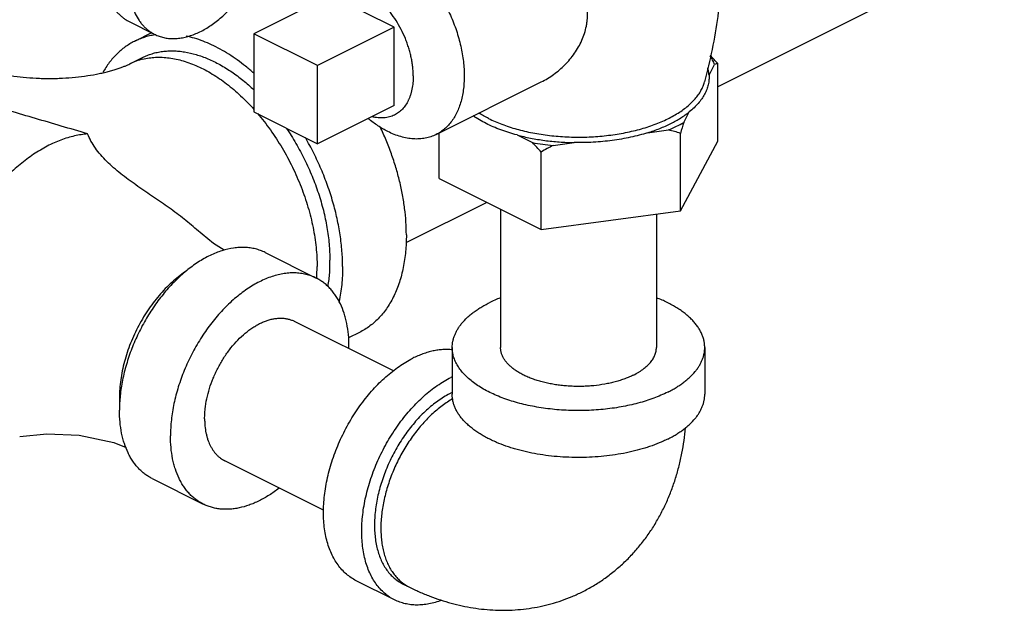
# Model space of a CAD drawing. Units: inches. Extents: x -81 to 79, y -55 to 77.
# Drawn here: x 60 to 63, y 43 to 45 of the extents above; entities that cross this region are included whole.
import ezdxf

# ---------------------------------------------------------------- set-up
doc = ezdxf.new("R2010")
doc.units = ezdxf.units.IN
doc.header["$LTSCALE"] = 1.21
doc.header["$MEASUREMENT"] = 0
doc.layers.get('0').update_dxf_attribs({"linetype": 'CONTINUOUS'})

msp = doc.modelspace()

# ---------------------------------------------------------------- linework, layer by layer
for p, q in [((65.40432, 46.45114), (62.49537, 44.99667)), ((61.15239, 45.3131), (60.88723, 45.18052)), ((61.37336, 45.20261), (61.15239, 45.3131)), ((60.45541, 45.2223), (60.5438, 45.17811)), ((61.37336, 45.20261), (61.1082, 45.07003)), ((61.37336, 44.93198), (61.37336, 45.20261)), ((60.53268, 45.18367), (60.47337, 45.15401)), ((61.1082, 45.07003), (60.88723, 45.18052)), ((60.88723, 45.18052), (60.88723, 44.90988)), ((60.45712, 45.07601), (60.50132, 45.09811)), ((61.1082, 44.7994), (61.1082, 45.07003)), ((62.46485, 45.03739), (62.48428, 45.07365)), ((62.49537, 44.80857), (62.49537, 45.07704)), ((61.51897, 44.83132), (61.88361, 45.01364)), ((61.37336, 44.93198), (61.1082, 44.7994)), ((60.88723, 44.90988), (61.1082, 44.7994)), ((62.37706, 44.87358), (62.39649, 44.90984)), ((62.25204, 44.83761), (62.32455, 44.84733)), ((61.52945, 44.67916), (61.52945, 44.83656)), ((61.7996, 44.82987), (61.85268, 44.80333)), ((62.36596, 44.56709), (62.36596, 44.83556)), ((62.36596, 44.56709), (62.49537, 44.80857)), ((61.92442, 44.79372), (61.99693, 44.80344)), ((61.883, 44.50238), (61.883, 44.77085)), ((61.52945, 44.67916), (61.883, 44.50238)), ((61.69491, 44.59643), (61.41389, 44.45592)), ((61.74241, 44.57268), (61.74241, 44.09435)), ((61.883, 44.50238), (62.36596, 44.56709)), ((62.28241, 44.55589), (62.28241, 44.09435)), ((60.92644, 44.42283), (61.10321, 44.33444)), ((61.37098, 44.01329), (61.0283, 44.18462)), ((61.25336, 44.14646), (61.21474, 44.12715)), ((61.57491, 44.09435), (61.57491, 43.93197)), ((62.44991, 44.09435), (62.44991, 43.93197)), ((61.12898, 43.53055), (60.78681, 43.70163)), ((60.53512, 43.6402), (60.7119, 43.55182)), ((61.37481, 43.22036), (61.24223, 43.28665)), ((61.40276, 43.27626), (61.42486, 43.26521))]:
    msp.add_line(p, q)
for points in [[(60.78467, 44.43153), (60.74726, 44.45438), (60.68856, 44.50237)], [(60.07563, 43.78575), (60.17013, 43.79535), (60.28229, 43.79015), (60.4023, 43.76464), (60.44412, 43.74798)]]:
    msp.add_lwpolyline(points)
for centre, radius, start, end in [((60.58385, 44.92242), 0.25711, 98.12831, 98.88827), ((60.55266, 44.88461), 0.21392, 103.67279, 116.52583), ((61.65144, 44.31976), 1.13388, 41.90248, 43.88631), ((62.1351, 44.10207), 0.76896, 72.5287, 75.73728), ((64.43219, 44.25323), 2.14671, 163.20319, 164.26052), ((61.01896, 43.9947), 1.16145, 41.93291, 44.12489), ((62.00538, 45.67059), 0.8806, 260.01406, 264.72446), ((62.38162, 43.91679), 0.98896, 117.53618, 120.27739), ((60.53558, 44.37386), 0.57085, 355.9757, 0.0166), ((60.57185, 44.39605), 0.57878, 357.32239, 0.00719), ((60.75031, 44.09781), 0.46661, 359.13616, 359.99909), ((61.72594, 43.67963), 0.34763, 115.75055, 116.56702), ((61.70348, 43.67043), 0.2974, 115.61379, 116.56774), ((60.80556, 43.92096), 0.38414, 179.98946, 183.16123), ((61.48828, 43.39196), 0.14173, 233.56063, 243.41887)]:
    msp.add_arc(centre, radius, start, end)
for points, knots in [([(62.46112, 45.93379), (62.4701, 45.89623), (62.48573, 45.82041), (62.50211, 45.70534), (62.51137, 45.58925), (62.51345, 45.47272), (62.50834, 45.35631), (62.49607, 45.24058), (62.47671, 45.12612), (62.45912, 45.05085), (62.44919, 45.01361)], [0, 0, 0, 0, 0.1246335, 0.2496522, 0.3748934, 0.5002466, 0.6255681, 0.7507292, 0.8756178, 1, 1, 1, 1]), ([(61.88327, 45.01347), (61.89831, 45.02098), (61.92006, 45.03426), (61.94669, 45.05528), (61.96555, 45.07279), (61.98298, 45.09187), (61.99878, 45.11242), (62.01269, 45.13433), (62.02443, 45.15746), (62.0337, 45.18166), (62.03912, 45.20255), (62.04194, 45.21953), (62.04329, 45.23237), (62.04384, 45.24528), (62.04359, 45.25822), (62.04256, 45.27116), (62.04074, 45.28405), (62.03815, 45.29687), (62.03484, 45.3096), (62.03081, 45.3222), (62.02453, 45.3389), (62.01507, 45.35941), (62.00153, 45.38326), (61.98605, 45.40646), (61.9689, 45.42902), (61.95029, 45.45095), (61.93044, 45.47228), (61.90951, 45.49299), (61.8877, 45.51309), (61.86515, 45.53254), (61.84205, 45.5513), (61.81856, 45.5693), (61.79487, 45.58646), (61.77118, 45.60268), (61.7477, 45.61784), (61.72464, 45.63183), (61.70224, 45.64453), (61.68741, 45.6523), (61.68015, 45.65593)], [0, 0, 0, 0, 0.0581318, 0.0875919, 0.1172377, 0.1470144, 0.1768738, 0.2067549, 0.2366198, 0.266429, 0.2961836, 0.311053, 0.3259221, 0.3408029, 0.3557081, 0.3706501, 0.3856437, 0.4007072, 0.415855, 0.4310972, 0.4464469, 0.4775053, 0.5090844, 0.5412105, 0.5738678, 0.6070241, 0.6406225, 0.6745834, 0.7088095, 0.7431753, 0.7775338, 0.8117082, 0.8454965, 0.8786667, 0.9109651, 0.9421325, 0.971905, 1, 1, 1, 1]), ([(61.35127, 45.49149), (61.35817, 45.48804), (61.37198, 45.48046), (61.39219, 45.46746), (61.41216, 45.45269), (61.43177, 45.43625), (61.4509, 45.41823), (61.47585, 45.39198), (61.50511, 45.35588), (61.53631, 45.30858), (61.55875, 45.26641), (61.57431, 45.23143), (61.58467, 45.20482), (61.59366, 45.17799), (61.60123, 45.15109), (61.60733, 45.12427), (61.61193, 45.09771), (61.61499, 45.07155), (61.61651, 45.04595), (61.61648, 45.02106), (61.61488, 44.99701), (61.61173, 44.97396), (61.60705, 44.95203), (61.60086, 44.93136), (61.5932, 44.91206), (61.5841, 44.89425), (61.57362, 44.87804), (61.56181, 44.86352), (61.54874, 44.85078), (61.53449, 44.83992), (61.52424, 44.83396), (61.51898, 44.83133)], [0, 0, 0, 0, 0.0293685, 0.0598259, 0.0913045, 0.1237392, 0.1570618, 0.1911855, 0.2613855, 0.3334323, 0.4063015, 0.4427211, 0.4789453, 0.5148436, 0.550289, 0.5851603, 0.6193452, 0.6527394, 0.6852524, 0.7168057, 0.7473389, 0.7768096, 0.8051967, 0.8325055, 0.858766, 0.8840412, 0.9084234, 0.9320399, 0.9550477, 0.9776325, 1, 1, 1, 1]), ([(60.36332, 45.41142), (60.3634, 45.4005), (60.36448, 45.37919), (60.3684, 45.35313), (60.37308, 45.33344), (60.37858, 45.3151), (60.38718, 45.29374), (60.39834, 45.27426), (60.40858, 45.26039), (60.41679, 45.25096), (60.4256, 45.24238), (60.43498, 45.23471), (60.4449, 45.22795), (60.45187, 45.22407), (60.45542, 45.2223)], [0, 0, 0, 0, 0.1480611, 0.2889395, 0.3565756, 0.4223479, 0.5484448, 0.6679445, 0.7255759, 0.7819961, 0.8374119, 0.8920501, 0.9461587, 1, 1, 1, 1]), ([(60.45171, 45.36723), (60.45178, 45.35631), (60.45287, 45.33499), (60.45679, 45.30894), (60.46147, 45.28925), (60.46697, 45.27091), (60.47557, 45.24955), (60.48672, 45.23007), (60.49697, 45.2162), (60.50518, 45.20676), (60.51399, 45.19819), (60.52337, 45.19051), (60.53329, 45.18376), (60.54026, 45.17988), (60.54381, 45.1781)], [0, 0, 0, 0, 0.1480611, 0.2889395, 0.3565756, 0.4223479, 0.5484448, 0.6679445, 0.7255759, 0.7819961, 0.8374119, 0.8920501, 0.9461587, 1, 1, 1, 1]), ([(61.43965, 45.03415), (61.43965, 45.03931), (61.43935, 45.04976), (61.43803, 45.06559), (61.43583, 45.08169), (61.43278, 45.098), (61.4289, 45.11443), (61.42418, 45.1309), (61.41867, 45.14732), (61.41028, 45.1691), (61.39799, 45.1957), (61.38062, 45.22611), (61.36412, 45.24991), (61.34988, 45.26771), (61.33883, 45.28026), (61.32741, 45.29203), (61.31566, 45.30296), (61.30366, 45.313), (61.29145, 45.3221), (61.27909, 45.33021), (61.26666, 45.33729), (61.2542, 45.34331), (61.24178, 45.34823), (61.22946, 45.35204), (61.2173, 45.3547), (61.20536, 45.35622), (61.19369, 45.35657), (61.18237, 45.35575), (61.17144, 45.35376), (61.16268, 45.35114), (61.15596, 45.34847), (61.15269, 45.34695), (61.15108, 45.34615)], [0, 0, 0, 0, 0.0319424, 0.0647452, 0.098319, 0.1325867, 0.1674638, 0.2028523, 0.2386496, 0.2747493, 0.3473976, 0.4199172, 0.4914164, 0.5265249, 0.5610665, 0.5949488, 0.6280874, 0.6604075, 0.6918453, 0.7223496, 0.7518842, 0.7804289, 0.8079825, 0.8345639, 0.8602153, 0.8850021, 0.9090158, 0.9323721, 0.9552111, 0.9776924, 0.9888577, 1, 1, 1, 1]), ([(60.54381, 45.1781), (60.54868, 45.17567), (60.55879, 45.17137), (60.57473, 45.16679), (60.59139, 45.16409), (60.60867, 45.16328), (60.62646, 45.16435), (60.64467, 45.16729), (60.6632, 45.1721), (60.68193, 45.17873), (60.70077, 45.18714), (60.72633, 45.20091), (60.75787, 45.22245), (60.78745, 45.24835), (60.81022, 45.27177), (60.82124, 45.28436), (60.82665, 45.29084)], [0, 0, 0, 0, 0.0499919, 0.100451, 0.1518197, 0.2044994, 0.2588334, 0.3150966, 0.3735014, 0.4341856, 0.4972296, 0.5626501, 0.7003411, 0.8465993, 0.9225529, 1, 1, 1, 1]), ([(60.47338, 45.15402), (60.46779, 45.15122), (60.45681, 45.14517), (60.44106, 45.13478), (60.42607, 45.12309), (60.41187, 45.11013), (60.39848, 45.09593), (60.38161, 45.07521), (60.37055, 45.05819), (60.36386, 45.04633)], [0, 0, 0, 0, 0.120295, 0.2410672, 0.3627864, 0.4859002, 0.6108268, 0.7379545, 1, 1, 1, 1]), ([(60.54412, 45.17644), (60.53791, 45.17547), (60.52562, 45.17308), (60.50759, 45.16813), (60.49013, 45.16184), (60.47888, 45.15676), (60.47338, 45.15402)], [0, 0, 0, 0, 0.253269, 0.503757, 0.7523559, 1, 1, 1, 1]), ([(60.88728, 45.04342), (60.87797, 45.05172), (60.85916, 45.06764), (60.83014, 45.08971), (60.80076, 45.10954), (60.77116, 45.12706), (60.74147, 45.14219), (60.71182, 45.15485), (60.68235, 45.165), (60.66258, 45.17013), (60.65278, 45.17224)], [0, 0, 0, 0, 0.1383822, 0.2732115, 0.4042765, 0.5314265, 0.6545647, 0.7736623, 0.8887669, 1, 1, 1, 1]), ([(60.50133, 45.09811), (60.50666, 45.10078), (60.51757, 45.10567), (60.53457, 45.11161), (60.55214, 45.11616), (60.57026, 45.11931), (60.58887, 45.12103), (60.60791, 45.12134), (60.62734, 45.12023), (60.65402, 45.11682), (60.68095, 45.11056), (60.70784, 45.10173), (60.7284, 45.09366), (60.74902, 45.08425), (60.77686, 45.06978), (60.79716, 45.05724), (60.81045, 45.04821)], [0, 0, 0, 0, 0.0544596, 0.1091623, 0.1643448, 0.2202337, 0.2770385, 0.3349492, 0.3941357, 0.4547409, 0.5806006, 0.6460845, 0.7133216, 0.7823401, 0.8531435, 1, 1, 1, 1]), ([(60.5021, 45.09247), (60.50932, 45.09423), (60.5241, 45.09706), (60.54682, 45.09916), (60.57019, 45.09914), (60.60254, 45.09626), (60.63538, 45.08908), (60.66812, 45.0781), (60.69324, 45.06771), (60.71841, 45.05535), (60.7524, 45.03602), (60.79438, 45.00707), (60.84266, 44.96596), (60.87287, 44.93496), (60.88758, 44.91853)], [0, 0, 0, 0, 0.0503981, 0.1017821, 0.1544094, 0.2084982, 0.3216561, 0.3810503, 0.4423877, 0.5056945, 0.5709656, 0.7071799, 0.8505007, 1, 1, 1, 1]), ([(62.48428, 45.07365), (62.48231, 45.07893), (62.47763, 45.08945), (62.47181, 45.09939), (62.46861, 45.1043)], [0, 0, 0, 0, 0.4899794, 1, 1, 1, 1]), ([(60.31093, 44.8333), (60.28064, 44.84272), (60.22037, 44.86078), (60.13061, 44.8868), (60.04273, 44.91243), (59.95726, 44.9385), (59.87467, 44.96572), (59.79542, 44.99464), (59.73196, 45.02072), (59.68328, 45.04279), (59.65965, 45.05422), (59.64802, 45.06003)], [0, 0, 0, 0, 0.1356705, 0.2690277, 0.3996338, 0.5271097, 0.6511317, 0.7714285, 0.8877762, 0.9444144, 1, 1, 1, 1]), ([(59.89958, 45.07601), (59.90192, 45.07484), (59.90728, 45.0723), (59.91634, 45.0684), (59.92729, 45.06414), (59.94001, 45.05966), (59.95437, 45.05512), (59.97021, 45.05063), (59.9874, 45.04632), (60.01246, 45.04077), (60.04607, 45.03482), (60.08853, 45.02955), (60.12534, 45.02685), (60.1555, 45.02575), (60.17835, 45.02547), (60.20121, 45.02575), (60.23136, 45.02685), (60.26818, 45.02955), (60.31064, 45.03482), (60.34425, 45.04077), (60.36931, 45.04632), (60.38649, 45.05063), (60.40234, 45.05512), (60.4167, 45.05966), (60.42942, 45.06414), (60.44037, 45.0684), (60.44942, 45.0723), (60.45478, 45.07484), (60.45712, 45.07601)], [0, 0, 0, 0, 0.0137813, 0.0311384, 0.05182, 0.075545, 0.1020271, 0.1309759, 0.1621025, 0.1951373, 0.2659079, 0.3414116, 0.4199594, 0.4598879, 0.5000015, 0.5401152, 0.5800439, 0.6585922, 0.7340964, 0.8048676, 0.8379025, 0.8690285, 0.8979764, 0.9244584, 0.9481835, 0.9688625, 0.9862139, 1, 1, 1, 1]), ([(60.81045, 45.04821), (60.82384, 45.03912), (60.85034, 45.01938), (60.87521, 44.99763), (60.88746, 44.9861)], [0, 0, 0, 0, 0.4903668, 1, 1, 1, 1]), ([(62.46485, 45.03739), (62.46456, 45.04154), (62.46353, 45.04987), (62.46161, 45.05804), (62.46044, 45.06209)], [0, 0, 0, 0, 0.4962959, 1, 1, 1, 1]), ([(62.49537, 45.07704), (62.49351, 45.07668), (62.48975, 45.07575), (62.4861, 45.07442), (62.48428, 45.07365)], [0, 0, 0, 0, 0.4887552, 1, 1, 1, 1]), ([(61.43965, 45.03415), (61.43965, 45.0302), (61.43948, 45.02239), (61.43867, 45.01085), (61.43733, 44.99965), (61.43545, 44.98882), (61.43304, 44.9784), (61.43011, 44.96842), (61.42667, 44.95891), (61.42272, 44.9499), (61.41829, 44.94142), (61.41337, 44.93349), (61.40799, 44.92614), (61.40216, 44.91939), (61.3959, 44.91327), (61.38923, 44.90778), (61.38216, 44.90296), (61.37721, 44.9002), (61.37468, 44.89893)], [0, 0, 0, 0, 0.0750343, 0.1483208, 0.219766, 0.2893283, 0.3570071, 0.4228199, 0.4868023, 0.5490138, 0.6095472, 0.668523, 0.7260922, 0.782434, 0.8377547, 0.8922863, 0.9462794, 1, 1, 1, 1]), ([(61.70083, 44.88696), (61.70819, 44.88328), (61.72342, 44.8762), (61.7472, 44.86658), (61.77226, 44.85782), (61.79846, 44.84994), (61.8257, 44.84299), (61.86356, 44.83493), (61.91256, 44.82744), (61.97273, 44.82262), (62.03366, 44.82198), (62.08431, 44.82496), (62.12426, 44.82946), (62.15355, 44.83385), (62.18217, 44.83925), (62.20996, 44.84562), (62.23681, 44.85294), (62.26258, 44.86117), (62.28715, 44.87027), (62.31039, 44.88021), (62.33221, 44.89092), (62.35249, 44.90237), (62.37114, 44.9145), (62.38806, 44.92725), (62.40319, 44.94056), (62.41644, 44.95438), (62.42775, 44.96863), (62.43706, 44.98327), (62.44432, 44.99821), (62.44782, 45.00848), (62.44919, 45.01361)], [0, 0, 0, 0, 0.0299319, 0.0610467, 0.0932479, 0.1264445, 0.1605457, 0.1954476, 0.2671694, 0.3406346, 0.4147975, 0.4885867, 0.5250149, 0.5609562, 0.5962862, 0.6308869, 0.6646456, 0.6974602, 0.7292362, 0.7598922, 0.7893597, 0.8175859, 0.8445373, 0.8701997, 0.8945865, 0.9177366, 0.9397245, 0.9606585, 0.9806877, 1, 1, 1, 1]), ([(62.46485, 45.03739), (62.46523, 45.03183), (62.46516, 45.02056), (62.46255, 45.00373), (62.45744, 44.98705), (62.44989, 44.97064), (62.43993, 44.95458), (62.42764, 44.93896), (62.41309, 44.92386), (62.40224, 44.91445), (62.39649, 44.90984)], [0, 0, 0, 0, 0.1112278, 0.2234962, 0.3384712, 0.4577233, 0.5825981, 0.7141578, 0.8531693, 1, 1, 1, 1]), ([(60.8996, 44.90478), (60.91538, 44.88632), (60.94558, 44.84755), (60.98606, 44.78536), (61.02164, 44.71941), (61.04674, 44.66214), (61.06384, 44.61544), (61.07504, 44.58032), (61.08461, 44.54516), (61.09251, 44.51013), (61.09869, 44.47537), (61.10313, 44.44105), (61.10581, 44.40731), (61.10643, 44.38502), (61.10643, 44.37402)], [0, 0, 0, 0, 0.12545, 0.2535582, 0.3829344, 0.5121386, 0.5762409, 0.6397676, 0.7025492, 0.7644214, 0.8252338, 0.8848575, 0.9431628, 1, 1, 1, 1]), ([(61.35127, 44.84198), (61.34551, 44.84486), (61.33399, 44.85108), (61.31108, 44.86527), (61.2946, 44.87752), (61.2839, 44.88631)], [0, 0, 0, 0, 0.2391618, 0.4858328, 1, 1, 1, 1]), ([(61.37468, 44.89893), (61.37187, 44.89753), (61.36608, 44.89499), (61.35703, 44.89206), (61.34762, 44.89), (61.33789, 44.88884), (61.32788, 44.88855), (61.31763, 44.88916), (61.30717, 44.89065), (61.3002, 44.89221), (61.2967, 44.89312)], [0, 0, 0, 0, 0.1179387, 0.2366162, 0.3567455, 0.4789943, 0.6039627, 0.7321767, 0.8640717, 1, 1, 1, 1]), ([(61.6923, 44.8696), (61.6844, 44.87355), (61.66918, 44.88173), (61.65454, 44.8909), (61.64758, 44.89564)], [0, 0, 0, 0, 0.5121914, 1, 1, 1, 1]), ([(61.70083, 44.88696), (61.69502, 44.88986), (61.68374, 44.89582), (61.67277, 44.90232), (61.66747, 44.90566)], [0, 0, 0, 0, 0.5089127, 1, 1, 1, 1]), ([(62.25204, 44.83761), (62.25923, 44.83986), (62.27334, 44.84454), (62.30041, 44.85466), (62.33196, 44.86863), (62.36113, 44.88485), (62.38214, 44.89883), (62.39185, 44.90612), (62.39649, 44.90984)], [0, 0, 0, 0, 0.139156, 0.2747256, 0.5338331, 0.7758379, 0.8902074, 1, 1, 1, 1]), ([(60.9995, 44.85387), (61.0113, 44.83655), (61.03375, 44.80092), (61.06368, 44.74523), (61.08968, 44.68764), (61.11145, 44.62888), (61.1287, 44.5697), (61.14121, 44.51083), (61.14762, 44.46218), (61.15019, 44.42409), (61.15062, 44.40537), (61.15062, 44.39612)], [0, 0, 0, 0, 0.128631, 0.2582122, 0.3877179, 0.5161258, 0.642443, 0.765725, 0.8851604, 0.9432112, 1, 1, 1, 1]), ([(61.41579, 44.48451), (61.41579, 44.49945), (61.41476, 44.52981), (61.41033, 44.57579), (61.40301, 44.62263), (61.39284, 44.67), (61.3799, 44.71761), (61.36428, 44.76514), (61.34607, 44.81227), (61.33231, 44.84318), (61.32502, 44.8585)], [0, 0, 0, 0, 0.1155981, 0.2347629, 0.3570442, 0.4820469, 0.6093478, 0.7384539, 0.8688484, 1, 1, 1, 1]), ([(61.7996, 44.82987), (61.78989, 44.83246), (61.77088, 44.83797), (61.74325, 44.8474), (61.71709, 44.85783), (61.70037, 44.86557), (61.6923, 44.8696)], [0, 0, 0, 0, 0.2630553, 0.5180356, 0.763956, 1, 1, 1, 1]), ([(62.32455, 44.84733), (62.33376, 44.85127), (62.35155, 44.85947), (62.3688, 44.86876), (62.37706, 44.87358)], [0, 0, 0, 0, 0.5116101, 1, 1, 1, 1]), ([(60.31093, 44.8333), (60.30337, 44.83279), (60.28806, 44.83113), (60.26502, 44.82679), (60.24168, 44.82061), (60.21812, 44.8126), (60.19443, 44.8028), (60.17068, 44.79123), (60.14697, 44.77795), (60.12337, 44.76299), (60.09996, 44.74642), (60.06879, 44.72197), (60.03089, 44.68766), (59.98799, 44.64158), (59.94778, 44.59079), (59.91083, 44.53601), (59.87766, 44.47801), (59.84873, 44.41761), (59.82446, 44.35565), (59.80518, 44.29301), (59.79341, 44.24057), (59.78678, 44.19905), (59.78323, 44.16853), (59.78109, 44.13851), (59.7806, 44.11867), (59.7806, 44.10886)], [0, 0, 0, 0, 0.0235144, 0.0477111, 0.0726402, 0.0983388, 0.1248297, 0.1521227, 0.1802167, 0.2090984, 0.2387465, 0.2691292, 0.3319206, 0.3970984, 0.4641834, 0.5326317, 0.6018559, 0.6712444, 0.7401806, 0.8080618, 0.8743187, 0.9066812, 0.9384496, 0.9695712, 1, 1, 1, 1]), ([(60.68856, 44.50237), (60.68068, 44.50953), (60.66452, 44.52354), (60.63093, 44.5505), (60.59589, 44.57606), (60.56008, 44.6009), (60.5329, 44.6194), (60.50566, 44.63793), (60.47857, 44.65667), (60.45187, 44.67584), (60.42587, 44.69566), (60.40096, 44.7163), (60.37761, 44.73793), (60.35638, 44.76058), (60.33784, 44.78413), (60.32251, 44.80828), (60.31437, 44.82499), (60.31093, 44.8333)], [0, 0, 0, 0, 0.0629164, 0.1263706, 0.2545689, 0.3191683, 0.3839912, 0.4489429, 0.5139079, 0.5787369, 0.643224, 0.7070842, 0.7699257, 0.831237, 0.8904103, 0.9468272, 1, 1, 1, 1]), ([(61.19482, 44.37402), (61.19482, 44.39203), (61.19332, 44.42872), (61.18693, 44.48428), (61.17639, 44.5409), (61.16182, 44.59802), (61.14335, 44.65511), (61.12115, 44.71163), (61.09544, 44.76704), (61.07609, 44.80296), (61.06588, 44.82061)], [0, 0, 0, 0, 0.1149973, 0.2341339, 0.3567921, 0.4823953, 0.6102665, 0.7396678, 0.8698378, 1, 1, 1, 1]), ([(61.51898, 44.83133), (61.51311, 44.8284), (61.50088, 44.82332), (61.48147, 44.81826), (61.46113, 44.81579), (61.43999, 44.81591), (61.41823, 44.81861), (61.396, 44.82386), (61.37347, 44.83162), (61.35867, 44.83827), (61.35127, 44.84198)], [0, 0, 0, 0, 0.1129559, 0.2272704, 0.3442194, 0.464904, 0.590241, 0.7209523, 0.8575122, 1, 1, 1, 1]), ([(61.7996, 44.82987), (61.81505, 44.82576), (61.84677, 44.81848), (61.89555, 44.81047), (61.94583, 44.80527), (61.97982, 44.80373), (61.99693, 44.80344)], [0, 0, 0, 0, 0.2404094, 0.4887792, 0.7427972, 1, 1, 1, 1]), ([(62.25204, 44.83761), (62.24242, 44.83461), (62.22277, 44.82899), (62.19259, 44.82178), (62.16142, 44.8157), (62.12945, 44.81079), (62.09683, 44.80706), (62.06376, 44.80456), (62.0304, 44.80328), (62.00809, 44.80324), (61.99693, 44.80344)], [0, 0, 0, 0, 0.116916, 0.2371322, 0.3601267, 0.4854313, 0.6125803, 0.7410894, 0.8704396, 1, 1, 1, 1]), ([(61.41579, 44.48451), (61.41579, 44.47463), (61.41535, 44.45511), (61.4127, 44.41713), (61.4074, 44.38033), (61.39926, 44.34512), (61.39194, 44.32017), (61.38333, 44.2964), (61.37347, 44.27388), (61.36237, 44.25267), (61.35007, 44.23285), (61.33662, 44.21448), (61.32205, 44.1976), (61.3064, 44.18229), (61.28972, 44.16858), (61.27206, 44.15653), (61.25966, 44.14961), (61.25334, 44.14645)], [0, 0, 0, 0, 0.0750218, 0.1483119, 0.2892996, 0.3569812, 0.4227923, 0.4867744, 0.548991, 0.6095285, 0.6685072, 0.7260793, 0.7824231, 0.8377465, 0.892281, 0.9462767, 1, 1, 1, 1]), ([(60.92645, 44.42282), (60.9211, 44.4255), (60.91005, 44.43028), (60.8927, 44.43565), (60.87462, 44.4392), (60.8559, 44.4409), (60.83664, 44.44076), (60.80991, 44.43808), (60.7828, 44.43166), (60.75582, 44.42196), (60.73512, 44.41282), (60.71441, 44.40197), (60.6865, 44.38506), (60.65217, 44.35983), (60.61987, 44.33045), (60.59495, 44.30433), (60.57666, 44.2833), (60.55906, 44.26116), (60.53653, 44.23013), (60.5106, 44.18917), (60.48802, 44.14606), (60.4721, 44.11048), (60.46131, 44.08346), (60.45173, 44.05619), (60.44069, 44.01995), (60.43008, 43.97484), (60.42497, 43.9384), (60.42339, 43.92043)], [0, 0, 0, 0, 0.0223346, 0.0448344, 0.0676583, 0.0909531, 0.1148479, 0.139454, 0.1910864, 0.2182697, 0.2463898, 0.2754556, 0.3054569, 0.3681301, 0.4340869, 0.4681496, 0.5028264, 0.5380342, 0.5736825, 0.6459044, 0.7187183, 0.7551012, 0.7913278, 0.8272979, 0.8629131, 0.9326858, 1, 1, 1, 1]), ([(61.14999, 44.36901), (61.14974, 44.36361), (61.14844, 44.34255), (61.14588, 44.32156), (61.14319, 44.30609)], [0, 0, 0, 0, 0.255988, 1, 1, 1, 1]), ([(61.19482, 44.37402), (61.19482, 44.36349), (61.19432, 44.34268), (61.19131, 44.30227), (61.18671, 44.27257), (61.18251, 44.25332)], [0, 0, 0, 0, 0.2600371, 0.5136339, 1, 1, 1, 1]), ([(60.65542, 44.36054), (60.64729, 44.35529), (60.63116, 44.34394), (60.60789, 44.32486), (60.58527, 44.30355), (60.56348, 44.2802), (60.5427, 44.25499), (60.5231, 44.22813), (60.50485, 44.19984), (60.48808, 44.17035), (60.47294, 44.13991), (60.45956, 44.10875), (60.44803, 44.07715), (60.43846, 44.04535), (60.43092, 44.01362), (60.42549, 43.98221), (60.42219, 43.95139), (60.42142, 43.93104), (60.42142, 43.92103)], [0, 0, 0, 0, 0.0561986, 0.1144989, 0.1747165, 0.2366226, 0.2999536, 0.3644183, 0.4297033, 0.4954811, 0.5614149, 0.6271656, 0.692397, 0.7567819, 0.8200095, 0.8817896, 0.9418613, 1, 1, 1, 1]), ([(61.10322, 44.33443), (61.09759, 44.33725), (61.08887, 44.341), (61.07685, 44.34499), (61.06448, 44.34833), (61.04847, 44.35124), (61.02865, 44.35267), (61.00824, 44.35206), (60.98734, 44.34941), (60.96606, 44.34475), (60.9445, 44.33809), (60.92277, 44.32947), (60.90096, 44.31895), (60.8792, 44.30655), (60.85758, 44.29237), (60.83621, 44.27645), (60.80785, 44.25274), (60.77375, 44.21922), (60.74247, 44.18186), (60.71899, 44.14961), (60.70219, 44.12422), (60.68641, 44.09794), (60.67172, 44.07089), (60.65819, 44.04321), (60.64187, 44.00577), (60.62473, 43.95829), (60.60965, 43.90084), (60.60186, 43.8531), (60.59873, 43.81576), (60.5982, 43.79747), (60.5982, 43.78845)], [0, 0, 0, 0, 0.0222997, 0.0335113, 0.0447908, 0.0676306, 0.0909878, 0.1150017, 0.1397896, 0.1654411, 0.1920234, 0.2195777, 0.2481228, 0.2776587, 0.3081637, 0.3396028, 0.3719242, 0.4389263, 0.5085603, 0.5441388, 0.580081, 0.6162792, 0.6526219, 0.6889966, 0.7252912, 0.7971763, 0.8674223, 0.9352577, 0.9680659, 1, 1, 1, 1]), ([(61.21692, 44.09781), (61.21692, 44.11146), (61.21574, 44.13812), (61.21104, 44.17072), (61.20535, 44.19537), (61.19861, 44.21832), (61.19002, 44.24002), (61.17953, 44.26008), (61.17093, 44.27395), (61.16151, 44.28681), (61.15131, 44.29862), (61.14036, 44.30934), (61.12868, 44.31894), (61.11633, 44.32738), (61.10765, 44.33222), (61.10322, 44.33443)], [0, 0, 0, 0, 0.1482688, 0.2892894, 0.3569812, 0.422798, 0.5489367, 0.6094833, 0.6684705, 0.7260489, 0.7824002, 0.8377298, 0.8922695, 0.9462715, 1, 1, 1, 1]), ([(61.74179, 44.26623), (61.73511, 44.26359), (61.72206, 44.25815), (61.70927, 44.25213), (61.70305, 44.24903)], [0, 0, 0, 0, 0.5084049, 1, 1, 1, 1]), ([(62.44991, 44.09435), (62.44991, 44.09847), (62.44944, 44.10676), (62.44733, 44.11913), (62.44382, 44.13142), (62.43893, 44.14358), (62.43267, 44.15557), (62.42507, 44.16735), (62.41616, 44.1789), (62.40597, 44.19016), (62.39452, 44.20112), (62.38186, 44.21173), (62.36802, 44.22197), (62.35306, 44.2318), (62.33701, 44.24118), (62.31993, 44.2501), (62.30187, 44.25853), (62.28941, 44.26372), (62.28303, 44.26623)], [0, 0, 0, 0, 0.0487853, 0.098033, 0.1481869, 0.1996578, 0.2528064, 0.3079435, 0.3653236, 0.4251417, 0.4875465, 0.5526347, 0.6204574, 0.6910334, 0.7643395, 0.8403244, 0.9189132, 1, 1, 1, 1]), ([(61.57491, 44.09435), (61.57491, 44.09793), (61.57527, 44.10512), (61.57686, 44.11587), (61.5795, 44.12656), (61.5832, 44.13717), (61.58793, 44.14767), (61.59368, 44.15804), (61.60045, 44.16825), (61.61098, 44.18186), (61.62332, 44.19479), (61.6372, 44.20702), (61.64871, 44.21608), (61.66109, 44.22486), (61.67431, 44.23331), (61.68834, 44.24143), (61.69807, 44.24653), (61.70305, 44.24903)], [0, 0, 0, 0, 0.0508871, 0.1021394, 0.1541101, 0.2071333, 0.2615124, 0.3175157, 0.3753776, 0.4352902, 0.5617737, 0.6286165, 0.6979285, 0.7697472, 0.8440734, 0.9208503, 1, 1, 1, 1]), ([(60.71664, 43.84767), (60.71664, 43.85324), (60.71697, 43.86453), (60.7189, 43.88757), (60.7237, 43.91703), (60.73301, 43.95248), (60.74359, 43.98179), (60.75366, 44.00489), (60.76201, 44.02198), (60.77108, 44.03867), (60.78082, 44.05489), (60.79119, 44.07056), (60.80567, 44.09046), (60.82498, 44.11351), (60.84603, 44.1342), (60.86353, 44.14883), (60.87671, 44.15866), (60.89006, 44.16741), (60.90349, 44.17506), (60.91694, 44.18156), (60.93036, 44.18688), (60.94366, 44.19099), (60.9568, 44.19386), (60.96969, 44.1955), (60.98229, 44.19587), (60.99452, 44.19499), (61.00633, 44.19284), (61.01764, 44.18945), (61.02483, 44.18636), (61.02831, 44.18462)], [0, 0, 0, 0, 0.0319344, 0.0647428, 0.1325788, 0.2028255, 0.2747113, 0.3110062, 0.3473813, 0.3837243, 0.4199228, 0.4558653, 0.4914441, 0.5610787, 0.6280815, 0.6604031, 0.6918425, 0.7223478, 0.7518839, 0.7804293, 0.8079838, 0.8345664, 0.8602181, 0.8850062, 0.9090204, 0.9323778, 0.9552177, 0.9777001, 1, 1, 1, 1]), ([(62.32177, 43.93967), (62.31402, 43.93579), (62.29794, 43.92835), (62.2728, 43.91831), (62.24625, 43.90923), (62.21844, 43.90115), (62.18952, 43.89411), (62.15964, 43.88815), (62.12897, 43.8833), (62.09767, 43.87959), (62.06591, 43.87704), (62.03385, 43.87566), (62.00169, 43.87546), (61.95902, 43.87677), (61.91677, 43.88041), (61.87532, 43.8864), (61.84516, 43.892), (61.8159, 43.89868), (61.78771, 43.90642), (61.76072, 43.91518), (61.7351, 43.9249), (61.71096, 43.93554), (61.68846, 43.94703), (61.6677, 43.95932), (61.64879, 43.97235), (61.63184, 43.98604), (61.61694, 44.00033), (61.60417, 44.01515), (61.5936, 44.03041), (61.58661, 44.04358), (61.58223, 44.05423), (61.57957, 44.06218), (61.57749, 44.07018), (61.576, 44.07822), (61.57511, 44.08628), (61.57491, 44.09166), (61.57491, 44.09435)], [0, 0, 0, 0, 0.0306591, 0.0625944, 0.0956953, 0.1298582, 0.1649765, 0.2009257, 0.23757, 0.2747674, 0.3123714, 0.3502318, 0.3881949, 0.4261067, 0.5011494, 0.5379939, 0.5741894, 0.6096001, 0.6440965, 0.6775616, 0.7098879, 0.7409851, 0.7707773, 0.7992106, 0.8262531, 0.8519013, 0.8761835, 0.8991649, 0.9209536, 0.9417034, 0.9517558, 0.9616285, 0.9713535, 0.980966, 0.9905022, 1, 1, 1, 1]), ([(62.20333, 43.99889), (62.19854, 43.99649), (62.18863, 43.9919), (62.17311, 43.98571), (62.15672, 43.9801), (62.13956, 43.97511), (62.12171, 43.97077), (62.09691, 43.96582), (62.0714, 43.96232), (62.04542, 43.96024), (62.02564, 43.95939), (62.00579, 43.95927), (61.98598, 43.95987), (61.9663, 43.96121), (61.94688, 43.96326), (61.92781, 43.96602), (61.90919, 43.96947), (61.89114, 43.97359), (61.87374, 43.97837), (61.85708, 43.98377), (61.84127, 43.98977), (61.82638, 43.99634), (61.81249, 44.00343), (61.79967, 44.01102), (61.788, 44.01906), (61.77754, 44.02751), (61.76835, 44.03633), (61.76169, 44.04405), (61.75708, 44.05036), (61.75304, 44.05659), (61.74882, 44.06454), (61.74572, 44.0728), (61.744, 44.07943), (61.74308, 44.08439), (61.74253, 44.08937), (61.74241, 44.09269), (61.74241, 44.09435)], [0, 0, 0, 0, 0.0306549, 0.0625914, 0.0956964, 0.1298607, 0.1649771, 0.200926, 0.2747545, 0.3123587, 0.3502189, 0.3881823, 0.4260941, 0.4638007, 0.5011506, 0.5379948, 0.5741908, 0.6096014, 0.644098, 0.6775633, 0.7098895, 0.740987, 0.7707791, 0.7992124, 0.8262554, 0.8519032, 0.876186, 0.899167, 0.910206, 0.9209645, 0.9417143, 0.9616282, 0.9713535, 0.980966, 0.9905022, 1, 1, 1, 1]), ([(62.20333, 43.99889), (62.20939, 44.00192), (62.21817, 44.00673), (62.22923, 44.0138), (62.23687, 44.01922), (62.24397, 44.02481), (62.25253, 44.03236), (62.26015, 44.04034), (62.26665, 44.04874), (62.27083, 44.05504), (62.27438, 44.06144), (62.2773, 44.06792), (62.27958, 44.07446), (62.28121, 44.08106), (62.28219, 44.0877), (62.28241, 44.09214), (62.28241, 44.09435)], [0, 0, 0, 0, 0.1558783, 0.230213, 0.3020471, 0.3713675, 0.4382133, 0.5646946, 0.6246059, 0.6824716, 0.7384795, 0.7928596, 0.8458847, 0.8978579, 0.9491112, 1, 1, 1, 1]), ([(62.32177, 43.93967), (62.32675, 43.94216), (62.33648, 43.94726), (62.35051, 43.95538), (62.36373, 43.96384), (62.37611, 43.97261), (62.38762, 43.98168), (62.4015, 43.9939), (62.41385, 44.00684), (62.42437, 44.02045), (62.43114, 44.03065), (62.43689, 44.04102), (62.44162, 44.05152), (62.44532, 44.06213), (62.44796, 44.07282), (62.44956, 44.08357), (62.44991, 44.09076), (62.44991, 44.09435)], [0, 0, 0, 0, 0.0791497, 0.1559266, 0.2302528, 0.3020715, 0.3713835, 0.4382263, 0.5647098, 0.6246224, 0.6824843, 0.7384876, 0.7928667, 0.8458899, 0.8978606, 0.9491129, 1, 1, 1, 1]), ([(61.57503, 44.08615), (61.56967, 44.08672), (61.55877, 44.08739), (61.5422, 44.08704), (61.52529, 44.08533), (61.5081, 44.08228), (61.49068, 44.0779), (61.47309, 44.0722), (61.45539, 44.0652), (61.44372, 44.05977), (61.43789, 44.05685)], [0, 0, 0, 0, 0.113783, 0.2301693, 0.3495361, 0.472207, 0.5984476, 0.728462, 0.8623209, 1, 1, 1, 1]), ([(61.24224, 43.28665), (61.2361, 43.28972), (61.22414, 43.29667), (61.20751, 43.30934), (61.19226, 43.32419), (61.17849, 43.34113), (61.16626, 43.36004), (61.15564, 43.38082), (61.1467, 43.40333), (61.13948, 43.42745), (61.13401, 43.45303), (61.13034, 43.47993), (61.12848, 43.50798), (61.12843, 43.53703), (61.1302, 43.5669), (61.13378, 43.59741), (61.13914, 43.62841), (61.14626, 43.65969), (61.15509, 43.69107), (61.16558, 43.72238), (61.17766, 43.75343), (61.19128, 43.78403), (61.20634, 43.81402), (61.22276, 43.8432), (61.24045, 43.87141), (61.25929, 43.89849), (61.27919, 43.92428), (61.30001, 43.94862), (61.32165, 43.97137), (61.34397, 43.9924), (61.36684, 44.01158), (61.39014, 44.02881), (61.41372, 44.04398), (61.42983, 44.05282), (61.43789, 44.05685)], [0, 0, 0, 0, 0.0223663, 0.0449495, 0.0679556, 0.0915699, 0.1159502, 0.1412228, 0.1674812, 0.1947872, 0.2231721, 0.2526401, 0.2831709, 0.3147218, 0.3472323, 0.3806243, 0.4148068, 0.4496759, 0.4851191, 0.5210151, 0.5572375, 0.5936549, 0.6301341, 0.6665406, 0.7027412, 0.7386051, 0.7740058, 0.8088236, 0.8429458, 0.8762688, 0.9087012, 0.9401745, 0.970629, 1, 1, 1, 1]), ([(61.37482, 43.22035), (61.36868, 43.22342), (61.35672, 43.23038), (61.3401, 43.24305), (61.32485, 43.2579), (61.31107, 43.27484), (61.29884, 43.29375), (61.28822, 43.31453), (61.27928, 43.33704), (61.27206, 43.36116), (61.2666, 43.38674), (61.26292, 43.41364), (61.26106, 43.44169), (61.26101, 43.47073), (61.26278, 43.5006), (61.26636, 43.53112), (61.27172, 43.56211), (61.27884, 43.59339), (61.28767, 43.62478), (61.29816, 43.65609), (61.31025, 43.68714), (61.32386, 43.71774), (61.33892, 43.74773), (61.35535, 43.77691), (61.37303, 43.80512), (61.39188, 43.8322), (61.41177, 43.85799), (61.43259, 43.88233), (61.45423, 43.90507), (61.47655, 43.9261), (61.49942, 43.94529), (61.52272, 43.96252), (61.5463, 43.97768), (61.56241, 43.98653), (61.57047, 43.99056)], [0, 0, 0, 0, 0.0223663, 0.0449495, 0.0679556, 0.0915699, 0.1159502, 0.1412228, 0.1674812, 0.1947872, 0.2231721, 0.2526401, 0.2831709, 0.3147218, 0.3472323, 0.3806243, 0.4148068, 0.4496759, 0.4851191, 0.5210151, 0.5572375, 0.5936549, 0.6301341, 0.6665406, 0.7027412, 0.7386051, 0.7740058, 0.8088236, 0.8429458, 0.8762688, 0.9087012, 0.9401745, 0.970629, 1, 1, 1, 1]), ([(61.57047, 43.93643), (61.56356, 43.93298), (61.54975, 43.9254), (61.52954, 43.9124), (61.50957, 43.89763), (61.48997, 43.88119), (61.47084, 43.86316), (61.45229, 43.84366), (61.43444, 43.8228), (61.41739, 43.8007), (61.40124, 43.77749), (61.38608, 43.7533), (61.372, 43.72829), (61.35909, 43.70259), (61.34742, 43.67636), (61.33706, 43.64974), (61.32807, 43.62291), (61.3205, 43.59601), (61.3144, 43.56919), (61.3098, 43.54263), (61.30674, 43.51647), (61.30522, 43.49087), (61.30526, 43.46597), (61.30686, 43.44193), (61.31001, 43.41887), (61.31469, 43.39695), (61.32088, 43.37627), (61.32854, 43.35698), (61.33764, 43.33917), (61.34813, 43.32295), (61.35994, 43.30844), (61.37301, 43.29571), (61.38726, 43.28485), (61.39751, 43.27889), (61.40277, 43.27626)], [0, 0, 0, 0, 0.029371, 0.0598255, 0.0912988, 0.1237312, 0.1570542, 0.1911764, 0.2259942, 0.2613949, 0.2972588, 0.3334594, 0.3698659, 0.4063451, 0.4427625, 0.4789849, 0.5148809, 0.5503241, 0.5851932, 0.6193757, 0.6527677, 0.6852782, 0.7168291, 0.7473599, 0.7768279, 0.8052128, 0.8325188, 0.8587772, 0.8840498, 0.9084301, 0.9320444, 0.9550505, 0.9776337, 1, 1, 1, 1]), ([(61.72874, 43.76543), (61.72282, 43.76795), (61.71127, 43.77314), (61.69456, 43.7815), (61.67877, 43.7903), (61.66395, 43.79952), (61.65015, 43.80912), (61.63741, 43.81909), (61.62576, 43.82938), (61.61523, 43.83998), (61.60587, 43.85086), (61.59768, 43.86198), (61.59071, 43.87331), (61.58498, 43.88482), (61.58049, 43.89647), (61.57728, 43.90824), (61.57534, 43.92008), (61.57491, 43.92802), (61.57491, 43.93197)], [0, 0, 0, 0, 0.0805367, 0.1585805, 0.2340503, 0.3068904, 0.3770645, 0.4445706, 0.5094401, 0.571735, 0.6315636, 0.6890776, 0.7444719, 0.7979966, 0.8499491, 0.9006718, 0.9505509, 1, 1, 1, 1]), ([(62.32177, 43.77729), (62.32675, 43.77978), (62.33648, 43.78488), (62.35051, 43.793), (62.36373, 43.80146), (62.37611, 43.81023), (62.38762, 43.8193), (62.4015, 43.83152), (62.41385, 43.84446), (62.42437, 43.85807), (62.43114, 43.86827), (62.43689, 43.87864), (62.44162, 43.88914), (62.44532, 43.89975), (62.44796, 43.91044), (62.44956, 43.92119), (62.44991, 43.92838), (62.44991, 43.93197)], [0, 0, 0, 0, 0.0791497, 0.1559266, 0.2302528, 0.3020715, 0.3713835, 0.4382263, 0.5647098, 0.6246224, 0.6824843, 0.7384876, 0.7928667, 0.8458899, 0.8978606, 0.9491129, 1, 1, 1, 1]), ([(60.42339, 43.92043), (60.42306, 43.91675), (60.42193, 43.90224), (60.42142, 43.88769), (60.42142, 43.87684)], [0, 0, 0, 0, 0.2541304, 1, 1, 1, 1]), ([(61.57732, 43.91722), (61.56426, 43.90977), (61.54512, 43.89705), (61.52088, 43.87773), (61.49649, 43.85599), (61.46732, 43.8255), (61.43527, 43.78479), (61.4064, 43.74035), (61.3813, 43.69308), (61.36048, 43.64393), (61.34436, 43.59391), (61.33503, 43.55193), (61.33025, 43.51879), (61.32804, 43.49458), (61.32719, 43.47092), (61.32769, 43.44792), (61.32955, 43.4257), (61.33276, 43.40437), (61.33731, 43.38403), (61.34316, 43.36481), (61.3503, 43.34678), (61.35869, 43.33005), (61.36829, 43.3147), (61.37906, 43.30081), (61.39093, 43.28847), (61.39961, 43.28125), (61.4041, 43.27794)], [0, 0, 0, 0, 0.0603678, 0.0919485, 0.1243814, 0.1914823, 0.2609966, 0.3321128, 0.4039443, 0.4755732, 0.5460906, 0.6146372, 0.6479382, 0.6804693, 0.7121578, 0.7429416, 0.7727737, 0.8016217, 0.8294725, 0.8563314, 0.8822276, 0.9072129, 0.9313661, 0.954791, 0.9776181, 1, 1, 1, 1]), ([(60.53511, 43.64021), (60.53069, 43.64242), (60.52201, 43.64727), (60.50965, 43.65571), (60.49798, 43.6653), (60.48703, 43.67602), (60.47683, 43.68783), (60.46741, 43.70069), (60.45881, 43.71457), (60.44831, 43.73463), (60.43972, 43.75632), (60.43299, 43.77927), (60.42729, 43.80392), (60.4226, 43.83652), (60.42142, 43.86318), (60.42142, 43.87684)], [0, 0, 0, 0, 0.0537285, 0.1077305, 0.1622702, 0.2175998, 0.2739511, 0.3315295, 0.3905167, 0.4510633, 0.577202, 0.6430188, 0.7107106, 0.8517312, 1, 1, 1, 1]), ([(60.71664, 43.84767), (60.71664, 43.8434), (60.71683, 43.83497), (60.71797, 43.81857), (60.72026, 43.80267), (60.72378, 43.78746), (60.72793, 43.77329), (60.73323, 43.75991), (60.73971, 43.74752), (60.74502, 43.73896), (60.75083, 43.73102), (60.75713, 43.72374), (60.76389, 43.71712), (60.77109, 43.7112), (60.77871, 43.70599), (60.78407, 43.703), (60.7868, 43.70164)], [0, 0, 0, 0, 0.0750126, 0.1483042, 0.289319, 0.3570079, 0.422822, 0.5489555, 0.6094995, 0.6684843, 0.7260603, 0.7824092, 0.8377365, 0.892274, 0.9462738, 1, 1, 1, 1]), ([(60.71189, 43.55182), (60.70746, 43.55404), (60.69879, 43.55888), (60.68643, 43.56732), (60.67476, 43.57691), (60.6638, 43.58763), (60.6536, 43.59944), (60.64419, 43.6123), (60.63558, 43.62618), (60.62509, 43.64624), (60.6165, 43.66793), (60.60976, 43.69089), (60.60407, 43.71553), (60.59937, 43.74813), (60.5982, 43.77479), (60.5982, 43.78845)], [0, 0, 0, 0, 0.0537285, 0.1077305, 0.1622702, 0.2175998, 0.2739511, 0.3315295, 0.3905167, 0.4510633, 0.577202, 0.6430188, 0.7107106, 0.8517312, 1, 1, 1, 1]), ([(62.02578, 43.24833), (62.03879, 43.25484), (62.05796, 43.26532), (62.0827, 43.28065), (62.10685, 43.29686), (62.13592, 43.31876), (62.1688, 43.34744), (62.19957, 43.37838), (62.22809, 43.41137), (62.2543, 43.44622), (62.27814, 43.48275), (62.29958, 43.52077), (62.31862, 43.56012), (62.33526, 43.60063), (62.34953, 43.64217), (62.36147, 43.6846), (62.37112, 43.72781), (62.37853, 43.77171), (62.38199, 43.80127), (62.38337, 43.81613)], [0, 0, 0, 0, 0.0622337, 0.093353, 0.1244685, 0.1866732, 0.2488551, 0.3110094, 0.3731458, 0.4352735, 0.4974182, 0.5596058, 0.6218758, 0.6842747, 0.7468479, 0.8096532, 0.8727386, 0.9361685, 1, 1, 1, 1]), ([(62.32177, 43.77729), (62.3169, 43.77485), (62.30694, 43.7701), (62.28618, 43.76109), (62.26445, 43.75295), (62.24191, 43.74564), (62.21825, 43.73873), (62.18758, 43.73117), (62.14959, 43.72392), (62.11041, 43.71845), (62.07038, 43.71483), (62.02986, 43.71307), (61.98918, 43.71321), (61.94871, 43.71523), (61.90878, 43.71912), (61.86975, 43.72484), (61.83195, 43.73235), (61.80147, 43.74011), (61.778, 43.74717), (61.75565, 43.75463), (61.73934, 43.76092), (61.72874, 43.76543)], [0, 0, 0, 0, 0.0268173, 0.0543684, 0.1115109, 0.1410325, 0.1711372, 0.2329383, 0.2965742, 0.3616584, 0.4277836, 0.4945286, 0.5614601, 0.6281432, 0.694146, 0.7590481, 0.8224454, 0.8839592, 0.9139034, 0.9432505, 1, 1, 1, 1]), ([(60.97468, 43.60683), (60.96358, 43.59826), (60.94655, 43.58627), (60.92304, 43.57226), (60.90558, 43.56306), (60.88812, 43.55507), (60.86526, 43.5462), (60.84226, 43.53963), (60.81942, 43.53567), (60.8028, 43.53403), (60.78651, 43.53371), (60.7706, 43.53469), (60.75512, 43.53698), (60.74012, 43.54057), (60.72566, 43.54546), (60.7164, 43.54957), (60.71189, 43.55182)], [0, 0, 0, 0, 0.1487173, 0.2203482, 0.290087, 0.3579145, 0.4238407, 0.5500722, 0.6105974, 0.6695236, 0.7269999, 0.7832116, 0.8383701, 0.8927115, 0.9464968, 1, 1, 1, 1]), ([(61.42486, 43.26521), (61.43664, 43.25932), (61.46042, 43.24811), (61.49678, 43.23306), (61.5337, 43.21988), (61.57114, 43.20864), (61.60904, 43.19941), (61.64732, 43.19228), (61.6859, 43.18731), (61.72468, 43.18458), (61.76353, 43.18415), (61.80235, 43.18606), (61.84098, 43.19037), (61.87928, 43.19708), (61.91709, 43.20622), (61.95425, 43.21776), (61.9906, 43.23169), (62.01418, 43.24254), (62.02578, 43.24833)], [0, 0, 0, 0, 0.0633613, 0.1264142, 0.1892346, 0.2518821, 0.3143874, 0.3767891, 0.4391164, 0.501404, 0.5636771, 0.6259512, 0.6882423, 0.7505529, 0.8128888, 0.8752451, 0.9376181, 1, 1, 1, 1]), ([(61.53814, 43.2187), (61.53084, 43.21599), (61.5163, 43.21121), (61.49434, 43.20603), (61.47278, 43.20298), (61.45171, 43.20208), (61.43126, 43.20334), (61.41152, 43.20676), (61.39573, 43.21141), (61.38361, 43.21618), (61.37772, 43.21891), (61.37482, 43.22035)], [0, 0, 0, 0, 0.1390356, 0.2730076, 0.4022836, 0.5273633, 0.6488661, 0.7675351, 0.8842441, 0.9421851, 1, 1, 1, 1])]:
    msp.add_open_spline(points, degree=3, knots=knots)

doc.saveas('drawing.dxf')
